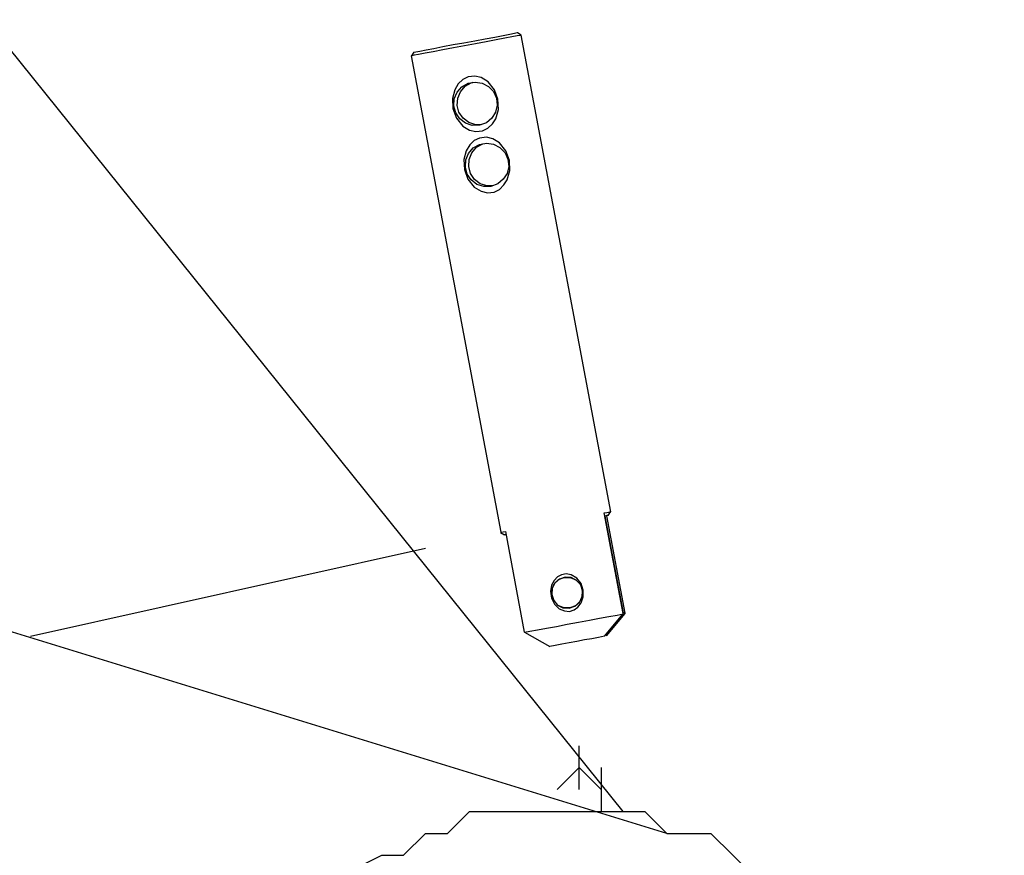
# Model space of a CAD drawing. Units: millimetres. Extents: x 8 to 163, y 57 to 197.
# Drawn here: x 101 to 102, y 115 to 117 of the extents above; entities that cross this region are included whole.
import ezdxf

# ---------------------------------------------------------------- set-up
doc = ezdxf.new("R2010")
doc.units = ezdxf.units.MM
doc.header["$MEASUREMENT"] = 0
for name, pattern in [('AI-Linetype-14245', [12.7, 6.35, -1.27, 1.27, -1.27, 1.27, -1.27]), ('AI-Linetype-14246', [12.7, 6.35, -1.27, 1.27, -1.27, 1.27, -1.27]), ('AI-Linetype-14247', [12.7, 6.35, -1.27, 1.27, -1.27, 1.27, -1.27]), ('AI-Linetype-14248', [12.7, 6.35, -1.27, 1.27, -1.27, 1.27, -1.27]), ('AI-Linetype-14249', [12.7, 6.35, -1.27, 1.27, -1.27, 1.27, -1.27]), ('AI-Linetype-14250', [12.7, 6.35, -1.27, 1.27, -1.27, 1.27, -1.27]), ('AI-Linetype-14251', [12.7, 6.35, -1.27, 1.27, -1.27, 1.27, -1.27]), ('AI-Linetype-14252', [12.7, 6.35, -1.27, 1.27, -1.27, 1.27, -1.27]), ('AI-Linetype-14253', [12.7, 6.35, -1.27, 1.27, -1.27, 1.27, -1.27]), ('AI-Linetype-14254', [12.7, 6.35, -1.27, 1.27, -1.27, 1.27, -1.27]), ('AI-Linetype-14255', [12.7, 6.35, -1.27, 1.27, -1.27, 1.27, -1.27]), ('AI-Linetype-14256', [12.7, 6.35, -1.27, 1.27, -1.27, 1.27, -1.27]), ('AI-Linetype-14257', [12.7, 6.35, -1.27, 1.27, -1.27, 1.27, -1.27]), ('AI-Linetype-14258', [12.7, 6.35, -1.27, 1.27, -1.27, 1.27, -1.27]), ('AI-Linetype-14259', [12.7, 6.35, -1.27, 1.27, -1.27, 1.27, -1.27]), ('AI-Linetype-14260', [12.7, 6.35, -1.27, 1.27, -1.27, 1.27, -1.27]), ('AI-Linetype-14261', [12.7, 6.35, -1.27, 1.27, -1.27, 1.27, -1.27]), ('AI-Linetype-14262', [12.7, 6.35, -1.27, 1.27, -1.27, 1.27, -1.27]), ('AI-Linetype-14263', [12.7, 6.35, -1.27, 1.27, -1.27, 1.27, -1.27]), ('AI-Linetype-14264', [12.7, 6.35, -1.27, 1.27, -1.27, 1.27, -1.27]), ('AI-Linetype-14265', [12.7, 6.35, -1.27, 1.27, -1.27, 1.27, -1.27]), ('AI-Linetype-14266', [12.7, 6.35, -1.27, 1.27, -1.27, 1.27, -1.27]), ('AI-Linetype-14267', [12.7, 6.35, -1.27, 1.27, -1.27, 1.27, -1.27]), ('AI-Linetype-14268', [12.7, 6.35, -1.27, 1.27, -1.27, 1.27, -1.27]), ('AI-Linetype-14269', [12.7, 6.35, -1.27, 1.27, -1.27, 1.27, -1.27]), ('AI-Linetype-14270', [12.7, 6.35, -1.27, 1.27, -1.27, 1.27, -1.27]), ('AI-Linetype-14271', [12.7, 6.35, -1.27, 1.27, -1.27, 1.27, -1.27]), ('AI-Linetype-14272', [12.7, 6.35, -1.27, 1.27, -1.27, 1.27, -1.27]), ('AI-Linetype-14273', [12.7, 6.35, -1.27, 1.27, -1.27, 1.27, -1.27]), ('AI-Linetype-14274', [12.7, 6.35, -1.27, 1.27, -1.27, 1.27, -1.27]), ('AI-Linetype-14275', [12.7, 6.35, -1.27, 1.27, -1.27, 1.27, -1.27]), ('AI-Linetype-17399', [12.7, 6.35, -1.27, 1.27, -1.27, 1.27, -1.27]), ('AI-Linetype-284', [12.7, 6.35, -1.27, 1.27, -1.27, 1.27, -1.27]), ('AI-Linetype-285', [12.7, 6.35, -1.27, 1.27, -1.27, 1.27, -1.27]), ('AI-Linetype-286', [12.7, 6.35, -1.27, 1.27, -1.27, 1.27, -1.27]), ('AI-Linetype-287', [12.7, 6.35, -1.27, 1.27, -1.27, 1.27, -1.27]), ('AI-Linetype-288', [12.7, 6.35, -1.27, 1.27, -1.27, 1.27, -1.27]), ('AI-Linetype-289', [12.7, 6.35, -1.27, 1.27, -1.27, 1.27, -1.27]), ('AI-Linetype-5208', [12.7, 6.35, -1.27, 1.27, -1.27, 1.27, -1.27]), ('AI-Linetype-5209', [12.7, 6.35, -1.27, 1.27, -1.27, 1.27, -1.27]), ('AI-Linetype-5210', [12.7, 6.35, -1.27, 1.27, -1.27, 1.27, -1.27]), ('AI-Linetype-5211', [12.7, 6.35, -1.27, 1.27, -1.27, 1.27, -1.27]), ('AI-Linetype-5212', [12.7, 6.35, -1.27, 1.27, -1.27, 1.27, -1.27]), ('AI-Linetype-5213', [12.7, 6.35, -1.27, 1.27, -1.27, 1.27, -1.27]), ('AI-Linetype-5214', [12.7, 6.35, -1.27, 1.27, -1.27, 1.27, -1.27]), ('AI-Linetype-5215', [12.7, 6.35, -1.27, 1.27, -1.27, 1.27, -1.27]), ('AI-Linetype-5216', [12.7, 6.35, -1.27, 1.27, -1.27, 1.27, -1.27]), ('AI-Linetype-5217', [12.7, 6.35, -1.27, 1.27, -1.27, 1.27, -1.27]), ('AI-Linetype-5218', [12.7, 6.35, -1.27, 1.27, -1.27, 1.27, -1.27]), ('AI-Linetype-5219', [12.7, 6.35, -1.27, 1.27, -1.27, 1.27, -1.27]), ('AI-Linetype-5220', [12.7, 6.35, -1.27, 1.27, -1.27, 1.27, -1.27]), ('AI-Linetype-5221', [12.7, 6.35, -1.27, 1.27, -1.27, 1.27, -1.27]), ('AI-Linetype-5222', [12.7, 6.35, -1.27, 1.27, -1.27, 1.27, -1.27]), ('AI-Linetype-5223', [12.7, 6.35, -1.27, 1.27, -1.27, 1.27, -1.27]), ('AI-Linetype-5224', [12.7, 6.35, -1.27, 1.27, -1.27, 1.27, -1.27]), ('AI-Linetype-5225', [12.7, 6.35, -1.27, 1.27, -1.27, 1.27, -1.27]), ('AI-Linetype-5226', [12.7, 6.35, -1.27, 1.27, -1.27, 1.27, -1.27]), ('AI-Linetype-5227', [12.7, 6.35, -1.27, 1.27, -1.27, 1.27, -1.27]), ('AI-Linetype-5228', [12.7, 6.35, -1.27, 1.27, -1.27, 1.27, -1.27]), ('AI-Linetype-5229', [12.7, 6.35, -1.27, 1.27, -1.27, 1.27, -1.27]), ('AI-Linetype-5230', [12.7, 6.35, -1.27, 1.27, -1.27, 1.27, -1.27]), ('AI-Linetype-5231', [12.7, 6.35, -1.27, 1.27, -1.27, 1.27, -1.27]), ('AI-Linetype-5232', [12.7, 6.35, -1.27, 1.27, -1.27, 1.27, -1.27]), ('AI-Linetype-5233', [12.7, 6.35, -1.27, 1.27, -1.27, 1.27, -1.27]), ('AI-Linetype-5234', [12.7, 6.35, -1.27, 1.27, -1.27, 1.27, -1.27]), ('AI-Linetype-5235', [12.7, 6.35, -1.27, 1.27, -1.27, 1.27, -1.27]), ('AI-Linetype-5236', [12.7, 6.35, -1.27, 1.27, -1.27, 1.27, -1.27]), ('AI-Linetype-5237', [12.7, 6.35, -1.27, 1.27, -1.27, 1.27, -1.27]), ('AI-Linetype-5238', [12.7, 6.35, -1.27, 1.27, -1.27, 1.27, -1.27]), ('AI-Linetype-8362', [12.7, 6.35, -1.27, 1.27, -1.27, 1.27, -1.27]), ('AI-Linetype-9321', [12.7, 6.35, -1.27, 1.27, -1.27, 1.27, -1.27]), ('AI-Linetype-9322', [12.7, 6.35, -1.27, 1.27, -1.27, 1.27, -1.27]), ('AI-Linetype-9323', [12.7, 6.35, -1.27, 1.27, -1.27, 1.27, -1.27]), ('AI-Linetype-9324', [12.7, 6.35, -1.27, 1.27, -1.27, 1.27, -1.27]), ('AI-Linetype-9325', [12.7, 6.35, -1.27, 1.27, -1.27, 1.27, -1.27]), ('AI-Linetype-9326', [12.7, 6.35, -1.27, 1.27, -1.27, 1.27, -1.27])]:
    doc.linetypes.add(name, pattern=pattern)
doc.layers.add('Ebene 1', color=7, linetype='Continuous', lineweight=0)

msp = doc.modelspace()

# ---------------------------------------------------------------- linework, layer by layer
at = {"layer": 'Ebene 1', "color": 18, "linetype": 'AI-Linetype-286', "lineweight": 25, "true_color": 0x000000}
msp.add_line((101.3659, 116.6423), (101.3599, 116.6462), dxfattribs=at)
at = {"layer": 'Ebene 1', "color": 18, "linetype": 'AI-Linetype-9323', "lineweight": 25, "true_color": 0x000000}
msp.add_line((101.3659, 116.6423), (101.3599, 116.6462), dxfattribs=at)
at = {"layer": 'Ebene 1', "color": 18, "linetype": 'AI-Linetype-284', "lineweight": 25, "true_color": 0x000000}
msp.add_line((101.5097, 115.8756), (101.3657, 116.6422), dxfattribs=at)
at = {"layer": 'Ebene 1', "color": 18, "linetype": 'AI-Linetype-9321', "lineweight": 25, "true_color": 0x000000}
msp.add_line((101.5097, 115.8756), (101.3657, 116.6422), dxfattribs=at)
at = {"layer": 'Ebene 1', "color": 18, "linetype": 'AI-Linetype-285', "lineweight": 25, "true_color": 0x000000}
msp.add_line((101.189, 116.6091), (101.3329, 115.8426), dxfattribs=at)
at = {"layer": 'Ebene 1', "color": 18, "linetype": 'AI-Linetype-9322', "lineweight": 25, "true_color": 0x000000}
msp.add_line((101.189, 116.6091), (101.3329, 115.8426), dxfattribs=at)
at = {"layer": 'Ebene 1', "color": 18, "linetype": 'AI-Linetype-287', "lineweight": 25, "true_color": 0x000000}
msp.add_line((101.193, 116.615), (101.1891, 116.609), dxfattribs=at)
at = {"layer": 'Ebene 1', "color": 18, "linetype": 'AI-Linetype-9324', "lineweight": 25, "true_color": 0x000000}
msp.add_line((101.193, 116.615), (101.1891, 116.609), dxfattribs=at)
at = {"layer": 'Ebene 1', "color": 18, "linetype": 'AI-Linetype-5213', "lineweight": 25, "true_color": 0x000000}
msp.add_line((101.5297, 115.7118), (101.4993, 115.8737), dxfattribs=at)
at = {"layer": 'Ebene 1', "color": 18, "linetype": 'AI-Linetype-14250', "lineweight": 25, "true_color": 0x000000}
msp.add_line((101.5297, 115.7118), (101.4993, 115.8737), dxfattribs=at)
at = {"layer": 'Ebene 1', "color": 18, "linetype": 'AI-Linetype-5238', "lineweight": 25, "true_color": 0x000000}
msp.add_line((101.5302, 115.7132), (101.5009, 115.8688), dxfattribs=at)
at = {"layer": 'Ebene 1', "color": 18, "linetype": 'AI-Linetype-14275', "lineweight": 25, "true_color": 0x000000}
msp.add_line((101.5302, 115.7132), (101.5009, 115.8688), dxfattribs=at)
at = {"layer": 'Ebene 1', "color": 18, "linetype": 'AI-Linetype-5211', "lineweight": 25, "true_color": 0x000000}
msp.add_line((101.5029, 115.8693), (101.5322, 115.7123), dxfattribs=at)
at = {"layer": 'Ebene 1', "color": 18, "linetype": 'AI-Linetype-14248', "lineweight": 25, "true_color": 0x000000}
msp.add_line((101.5029, 115.8693), (101.5322, 115.7123), dxfattribs=at)
at = {"layer": 'Ebene 1', "color": 18, "linetype": 'AI-Linetype-288', "lineweight": 25, "true_color": 0x000000}
msp.add_line((101.5056, 115.8698), (101.5095, 115.8758), dxfattribs=at)
at = {"layer": 'Ebene 1', "color": 18, "linetype": 'AI-Linetype-9325', "lineweight": 25, "true_color": 0x000000}
msp.add_line((101.5056, 115.8698), (101.5095, 115.8758), dxfattribs=at)
at = {"layer": 'Ebene 1', "color": 18, "linetype": 'AI-Linetype-289', "lineweight": 25, "true_color": 0x000000}
msp.add_line((101.3327, 115.8425), (101.3387, 115.8386), dxfattribs=at)
at = {"layer": 'Ebene 1', "color": 18, "linetype": 'AI-Linetype-9326', "lineweight": 25, "true_color": 0x000000}
msp.add_line((101.3327, 115.8425), (101.3387, 115.8386), dxfattribs=at)
at = {"layer": 'Ebene 1', "color": 18, "linetype": 'AI-Linetype-5217', "lineweight": 25, "true_color": 0x000000}
msp.add_line((101.3404, 115.8439), (101.3707, 115.682), dxfattribs=at)
at = {"layer": 'Ebene 1', "color": 18, "linetype": 'AI-Linetype-14254', "lineweight": 25, "true_color": 0x000000}
msp.add_line((101.3404, 115.8439), (101.3707, 115.682), dxfattribs=at)
at = {"layer": 'Ebene 1', "color": 18, "linetype": 'AI-Linetype-5224', "lineweight": 25, "true_color": 0x000000}
msp.add_line((101.4997, 115.6754), (101.5297, 115.7114), dxfattribs=at)
at = {"layer": 'Ebene 1', "color": 18, "linetype": 'AI-Linetype-14261', "lineweight": 25, "true_color": 0x000000}
msp.add_line((101.4997, 115.6754), (101.5297, 115.7114), dxfattribs=at)
at = {"layer": 'Ebene 1', "color": 18, "linetype": 'AI-Linetype-5234', "lineweight": 25, "true_color": 0x000000}
msp.add_line((101.5323, 115.712), (101.5023, 115.676), dxfattribs=at)
at = {"layer": 'Ebene 1', "color": 18, "linetype": 'AI-Linetype-14271', "lineweight": 25, "true_color": 0x000000}
msp.add_line((101.5323, 115.712), (101.5023, 115.676), dxfattribs=at)
at = {"layer": 'Ebene 1', "color": 18, "linetype": 'AI-Linetype-5214', "lineweight": 25, "true_color": 0x000000}
msp.add_line((101.5296, 115.7115), (101.5296, 115.7119), dxfattribs=at)
at = {"layer": 'Ebene 1', "color": 18, "linetype": 'AI-Linetype-14251', "lineweight": 25, "true_color": 0x000000}
msp.add_line((101.5296, 115.7115), (101.5296, 115.7119), dxfattribs=at)
at = {"layer": 'Ebene 1', "color": 18, "linetype": 'AI-Linetype-5236', "lineweight": 25, "true_color": 0x000000}
msp.add_line((101.5323, 115.7123), (101.5302, 115.7134), dxfattribs=at)
at = {"layer": 'Ebene 1', "color": 18, "linetype": 'AI-Linetype-14273', "lineweight": 25, "true_color": 0x000000}
msp.add_line((101.5323, 115.7123), (101.5302, 115.7134), dxfattribs=at)
at = {"layer": 'Ebene 1', "color": 18, "linetype": 'AI-Linetype-5210', "lineweight": 25, "true_color": 0x000000}
msp.add_line((101.5323, 115.7123), (101.5323, 115.712), dxfattribs=at)
at = {"layer": 'Ebene 1', "color": 18, "linetype": 'AI-Linetype-14247', "lineweight": 25, "true_color": 0x000000}
msp.add_line((101.5323, 115.7123), (101.5323, 115.712), dxfattribs=at)
at = {"layer": 'Ebene 1', "color": 18, "linetype": 'AI-Linetype-5216', "lineweight": 25, "true_color": 0x000000}
msp.add_line((101.3708, 115.682), (101.3708, 115.6817), dxfattribs=at)
at = {"layer": 'Ebene 1', "color": 18, "linetype": 'AI-Linetype-14253', "lineweight": 25, "true_color": 0x000000}
msp.add_line((101.3708, 115.682), (101.3708, 115.6817), dxfattribs=at)
at = {"layer": 'Ebene 1', "color": 18, "linetype": 'AI-Linetype-5226', "lineweight": 25, "true_color": 0x000000}
msp.add_line((101.3709, 115.6818), (101.4118, 115.6588), dxfattribs=at)
at = {"layer": 'Ebene 1', "color": 18, "linetype": 'AI-Linetype-14263', "lineweight": 25, "true_color": 0x000000}
msp.add_line((101.3709, 115.6818), (101.4118, 115.6588), dxfattribs=at)
at = {"layer": 'Ebene 1', "color": 18, "linetype": 'AI-Linetype-5235', "lineweight": 25, "true_color": 0x000000}
msp.add_line((101.5023, 115.6759), (101.5023, 115.6759), dxfattribs=at)
at = {"layer": 'Ebene 1', "color": 18, "linetype": 'AI-Linetype-14272', "lineweight": 25, "true_color": 0x000000}
msp.add_line((101.5023, 115.6759), (101.5023, 115.6759), dxfattribs=at)
at = {"layer": 'Ebene 1', "color": 18, "linetype": 'AI-Linetype-5237', "lineweight": 25, "true_color": 0x000000}
msp.add_line((101.4146, 115.6594), (101.4146, 115.6594), dxfattribs=at)
at = {"layer": 'Ebene 1', "color": 18, "linetype": 'AI-Linetype-14274', "lineweight": 25, "true_color": 0x000000}
msp.add_line((101.4146, 115.6594), (101.4146, 115.6594), dxfattribs=at)
at = {"layer": 'Ebene 1', "color": 18, "linetype": 'AI-Linetype-5222', "lineweight": 25, "true_color": 0x000000}
msp.add_lwpolyline([(101.2737, 116.6301), (101.291, 116.6333), (101.3079, 116.6364), (101.3234, 116.6393), (101.3368, 116.6417), (101.3474, 116.6439), (101.3552, 116.6453), (101.3594, 116.6463), (101.3601, 116.6463)], dxfattribs=at)
at = {"layer": 'Ebene 1', "color": 18, "linetype": 'AI-Linetype-14259', "lineweight": 25, "true_color": 0x000000}
msp.add_lwpolyline([(101.2737, 116.6301), (101.291, 116.6333), (101.3079, 116.6364), (101.3234, 116.6393), (101.3368, 116.6417), (101.3474, 116.6439), (101.3552, 116.6453), (101.3594, 116.6463), (101.3601, 116.6463)], dxfattribs=at)
at = {"layer": 'Ebene 1', "color": 18, "linetype": 'AI-Linetype-5220', "lineweight": 25, "true_color": 0x000000}
msp.add_lwpolyline([(101.3659, 116.6423), (101.3645, 116.6419), (101.3592, 116.6412), (101.3507, 116.6395), (101.3394, 116.6374), (101.3253, 116.6349), (101.3094, 116.6317), (101.2922, 116.6285), (101.2745, 116.625)], dxfattribs=at)
at = {"layer": 'Ebene 1', "color": 18, "linetype": 'AI-Linetype-14257', "lineweight": 25, "true_color": 0x000000}
msp.add_lwpolyline([(101.3659, 116.6423), (101.3645, 116.6419), (101.3592, 116.6412), (101.3507, 116.6395), (101.3394, 116.6374), (101.3253, 116.6349), (101.3094, 116.6317), (101.2922, 116.6285), (101.2745, 116.625)], dxfattribs=at)
at = {"layer": 'Ebene 1', "color": 18, "linetype": 'AI-Linetype-5219', "lineweight": 25, "true_color": 0x000000}
msp.add_lwpolyline([(101.2744, 116.6252), (101.2568, 116.622), (101.2398, 116.6188), (101.2243, 116.6156), (101.2113, 116.6132), (101.2007, 116.6114), (101.1936, 116.61), (101.1898, 116.6093), (101.189, 116.6093)], dxfattribs=at)
at = {"layer": 'Ebene 1', "color": 18, "linetype": 'AI-Linetype-14256', "lineweight": 25, "true_color": 0x000000}
msp.add_lwpolyline([(101.2744, 116.6252), (101.2568, 116.622), (101.2398, 116.6188), (101.2243, 116.6156), (101.2113, 116.6132), (101.2007, 116.6114), (101.1936, 116.61), (101.1898, 116.6093), (101.189, 116.6093)], dxfattribs=at)
at = {"layer": 'Ebene 1', "color": 18, "linetype": 'AI-Linetype-5223', "lineweight": 25, "true_color": 0x000000}
msp.add_lwpolyline([(101.193, 116.615), (101.1933, 116.615), (101.1961, 116.6157), (101.2028, 116.6167), (101.2127, 116.6185), (101.2251, 116.621), (101.2399, 116.6238), (101.2565, 116.627), (101.2737, 116.6301)], dxfattribs=at)
at = {"layer": 'Ebene 1', "color": 18, "linetype": 'AI-Linetype-14260', "lineweight": 25, "true_color": 0x000000}
msp.add_lwpolyline([(101.193, 116.615), (101.1933, 116.615), (101.1961, 116.6157), (101.2028, 116.6167), (101.2127, 116.6185), (101.2251, 116.621), (101.2399, 116.6238), (101.2565, 116.627), (101.2737, 116.6301)], dxfattribs=at)
at = {"layer": 'Ebene 1', "color": 18, "linetype": 'AI-Linetype-5209', "lineweight": 25, "true_color": 0x000000}
msp.add_lwpolyline([(101.3248, 116.5077), (101.329, 116.5229), (101.3283, 116.5391), (101.3226, 116.5546), (101.3124, 116.5673), (101.3015, 116.574), (101.2912, 116.5765), (101.2803, 116.5751), (101.2718, 116.5712), (101.2644, 116.5642), (101.2588, 116.5543), (101.2553, 116.5405), (101.256, 116.5243), (101.2616, 116.5088), (101.2718, 116.4961), (101.2828, 116.4894), (101.293, 116.4873), (101.3036, 116.4883), (101.3121, 116.4925), (101.3195, 116.4996), (101.3248, 116.5077)], dxfattribs=at)
at = {"layer": 'Ebene 1', "color": 18, "linetype": 'AI-Linetype-14246', "lineweight": 25, "true_color": 0x000000}
msp.add_lwpolyline([(101.3248, 116.5077), (101.329, 116.5229), (101.3283, 116.5391), (101.3226, 116.5546), (101.3124, 116.5673), (101.3015, 116.574), (101.2912, 116.5765), (101.2803, 116.5751), (101.2718, 116.5712), (101.2644, 116.5642), (101.2588, 116.5543), (101.2553, 116.5405), (101.256, 116.5243), (101.2616, 116.5088), (101.2718, 116.4961), (101.2828, 116.4894), (101.293, 116.4873), (101.3036, 116.4883), (101.3121, 116.4925), (101.3195, 116.4996), (101.3248, 116.5077)], dxfattribs=at)
at = {"layer": 'Ebene 1', "color": 18, "linetype": 'AI-Linetype-5227', "lineweight": 25, "true_color": 0x000000}
msp.add_lwpolyline([(101.2987, 116.4975), (101.2871, 116.4971), (101.2761, 116.5006), (101.267, 116.5077), (101.2606, 116.5172), (101.2575, 116.5281), (101.2582, 116.5398), (101.2627, 116.5504), (101.2702, 116.5592), (101.2804, 116.5648), (101.2917, 116.5669), (101.303, 116.5652), (101.3132, 116.5599), (101.3213, 116.5514), (101.3259, 116.5412), (101.3273, 116.5296), (101.3245, 116.5183), (101.3185, 116.5087), (101.3097, 116.5013), (101.2987, 116.4975)], dxfattribs=at)
at = {"layer": 'Ebene 1', "color": 18, "linetype": 'AI-Linetype-14264', "lineweight": 25, "true_color": 0x000000}
msp.add_lwpolyline([(101.2987, 116.4975), (101.2871, 116.4971), (101.2761, 116.5006), (101.267, 116.5077), (101.2606, 116.5172), (101.2575, 116.5281), (101.2582, 116.5398), (101.2627, 116.5504), (101.2702, 116.5592), (101.2804, 116.5648), (101.2917, 116.5669), (101.303, 116.5652), (101.3132, 116.5599), (101.3213, 116.5514), (101.3259, 116.5412), (101.3273, 116.5296), (101.3245, 116.5183), (101.3185, 116.5087), (101.3097, 116.5013), (101.2987, 116.4975)], dxfattribs=at)
at = {"layer": 'Ebene 1', "color": 18, "linetype": 'AI-Linetype-5231', "lineweight": 25, "true_color": 0x000000}
msp.add_lwpolyline([(101.3014, 116.498), (101.2926, 116.498), (101.2816, 116.5016), (101.2724, 116.5086), (101.2657, 116.5182), (101.2629, 116.5291), (101.2636, 116.5407), (101.2679, 116.5513), (101.2756, 116.5601), (101.2855, 116.5658), (101.2887, 116.5665)], dxfattribs=at)
at = {"layer": 'Ebene 1', "color": 18, "linetype": 'AI-Linetype-14268', "lineweight": 25, "true_color": 0x000000}
msp.add_lwpolyline([(101.3014, 116.498), (101.2926, 116.498), (101.2816, 116.5016), (101.2724, 116.5086), (101.2657, 116.5182), (101.2629, 116.5291), (101.2636, 116.5407), (101.2679, 116.5513), (101.2756, 116.5601), (101.2855, 116.5658), (101.2887, 116.5665)], dxfattribs=at)
at = {"layer": 'Ebene 1', "color": 18, "linetype": 'AI-Linetype-5208', "lineweight": 25, "true_color": 0x000000}
msp.add_lwpolyline([(101.3432, 116.4094), (101.3474, 116.4246), (101.3471, 116.4408), (101.3411, 116.4563), (101.3308, 116.469), (101.3199, 116.4757), (101.3097, 116.4782), (101.2987, 116.4768), (101.2903, 116.4729), (101.2829, 116.4658), (101.2772, 116.456), (101.2737, 116.4422), (101.2744, 116.426), (101.28, 116.4105), (101.2903, 116.3978), (101.3012, 116.3911), (101.3114, 116.3889), (101.322, 116.39), (101.3308, 116.3942), (101.3379, 116.4013), (101.3432, 116.4094)], dxfattribs=at)
at = {"layer": 'Ebene 1', "color": 18, "linetype": 'AI-Linetype-14245', "lineweight": 25, "true_color": 0x000000}
msp.add_lwpolyline([(101.3432, 116.4094), (101.3474, 116.4246), (101.3471, 116.4408), (101.3411, 116.4563), (101.3308, 116.469), (101.3199, 116.4757), (101.3097, 116.4782), (101.2987, 116.4768), (101.2903, 116.4729), (101.2829, 116.4658), (101.2772, 116.456), (101.2737, 116.4422), (101.2744, 116.426), (101.28, 116.4105), (101.2903, 116.3978), (101.3012, 116.3911), (101.3114, 116.3889), (101.322, 116.39), (101.3308, 116.3942), (101.3379, 116.4013), (101.3432, 116.4094)], dxfattribs=at)
at = {"layer": 'Ebene 1', "color": 18, "linetype": 'AI-Linetype-5228', "lineweight": 25, "true_color": 0x000000}
msp.add_lwpolyline([(101.3171, 116.3991), (101.3055, 116.3988), (101.2946, 116.4023), (101.2854, 116.4094), (101.279, 116.4189), (101.2759, 116.4298), (101.2766, 116.4415), (101.2812, 116.452), (101.2886, 116.4609), (101.2988, 116.4665), (101.3101, 116.4686), (101.3214, 116.4669), (101.3316, 116.4616), (101.3397, 116.4531), (101.3443, 116.4429), (101.3457, 116.4312), (101.3429, 116.4199), (101.3369, 116.4104), (101.3281, 116.403), (101.3171, 116.3991)], dxfattribs=at)
at = {"layer": 'Ebene 1', "color": 18, "linetype": 'AI-Linetype-14265', "lineweight": 25, "true_color": 0x000000}
msp.add_lwpolyline([(101.3171, 116.3991), (101.3055, 116.3988), (101.2946, 116.4023), (101.2854, 116.4094), (101.279, 116.4189), (101.2759, 116.4298), (101.2766, 116.4415), (101.2812, 116.452), (101.2886, 116.4609), (101.2988, 116.4665), (101.3101, 116.4686), (101.3214, 116.4669), (101.3316, 116.4616), (101.3397, 116.4531), (101.3443, 116.4429), (101.3457, 116.4312), (101.3429, 116.4199), (101.3369, 116.4104), (101.3281, 116.403), (101.3171, 116.3991)], dxfattribs=at)
at = {"layer": 'Ebene 1', "color": 18, "linetype": 'AI-Linetype-5230', "lineweight": 25, "true_color": 0x000000}
msp.add_lwpolyline([(101.3198, 116.3998), (101.311, 116.3998), (101.3, 116.4033), (101.2909, 116.4103), (101.2842, 116.4199), (101.2813, 116.4312), (101.282, 116.4425), (101.2863, 116.453), (101.294, 116.4619), (101.3039, 116.4675), (101.3071, 116.4682)], dxfattribs=at)
at = {"layer": 'Ebene 1', "color": 18, "linetype": 'AI-Linetype-14267', "lineweight": 25, "true_color": 0x000000}
msp.add_lwpolyline([(101.3198, 116.3998), (101.311, 116.3998), (101.3, 116.4033), (101.2909, 116.4103), (101.2842, 116.4199), (101.2813, 116.4312), (101.282, 116.4425), (101.2863, 116.453), (101.294, 116.4619), (101.3039, 116.4675), (101.3071, 116.4682)], dxfattribs=at)
at = {"layer": 'Ebene 1', "color": 18, "linetype": 'AI-Linetype-5212', "lineweight": 25, "true_color": 0x000000}
msp.add_lwpolyline([(101.4993, 115.8737), (101.5036, 115.8744), (101.5068, 115.8752), (101.5085, 115.8755), (101.5096, 115.8755)], dxfattribs=at)
at = {"layer": 'Ebene 1', "color": 18, "linetype": 'AI-Linetype-14249', "lineweight": 25, "true_color": 0x000000}
msp.add_lwpolyline([(101.4993, 115.8737), (101.5036, 115.8744), (101.5068, 115.8752), (101.5085, 115.8755), (101.5096, 115.8755)], dxfattribs=at)
at = {"layer": 'Ebene 1', "color": 18, "linetype": 'AI-Linetype-5232', "lineweight": 25, "true_color": 0x000000}
msp.add_lwpolyline([(101.5056, 115.8698), (101.5056, 115.8698), (101.5049, 115.8698), (101.5032, 115.8695), (101.5003, 115.8688)], dxfattribs=at)
at = {"layer": 'Ebene 1', "color": 18, "linetype": 'AI-Linetype-14269', "lineweight": 25, "true_color": 0x000000}
msp.add_lwpolyline([(101.5056, 115.8698), (101.5056, 115.8698), (101.5049, 115.8698), (101.5032, 115.8695), (101.5003, 115.8688)], dxfattribs=at)
at = {"layer": 'Ebene 1', "color": 18, "linetype": 'AI-Linetype-5218', "lineweight": 25, "true_color": 0x000000}
msp.add_lwpolyline([(101.3327, 115.8425), (101.3331, 115.8425), (101.3345, 115.8428), (101.337, 115.8432), (101.3405, 115.8439)], dxfattribs=at)
at = {"layer": 'Ebene 1', "color": 18, "linetype": 'AI-Linetype-14255', "lineweight": 25, "true_color": 0x000000}
msp.add_lwpolyline([(101.3327, 115.8425), (101.3331, 115.8425), (101.3345, 115.8428), (101.337, 115.8432), (101.3405, 115.8439)], dxfattribs=at)
at = {"layer": 'Ebene 1', "color": 18, "linetype": 'AI-Linetype-5233', "lineweight": 25, "true_color": 0x000000}
msp.add_lwpolyline([(101.3413, 115.839), (101.3399, 115.8386), (101.3388, 115.8386), (101.3385, 115.8386)], dxfattribs=at)
at = {"layer": 'Ebene 1', "color": 18, "linetype": 'AI-Linetype-14270', "lineweight": 25, "true_color": 0x000000}
msp.add_lwpolyline([(101.3413, 115.839), (101.3399, 115.8386), (101.3388, 115.8386), (101.3385, 115.8386)], dxfattribs=at)
at = {"layer": 'Ebene 1', "color": 18, "linetype": 'AI-Linetype-5221', "lineweight": 25, "true_color": 0x000000}
msp.add_lwpolyline([(101.4623, 115.7292), (101.4655, 115.739), (101.4655, 115.7496), (101.462, 115.7602), (101.4553, 115.7687), (101.4461, 115.7743), (101.4383, 115.7757), (101.4306, 115.7743), (101.4242, 115.7708), (101.4186, 115.7652), (101.4147, 115.7574), (101.4129, 115.7479), (101.4147, 115.7369), (101.4193, 115.7271), (101.427, 115.7196), (101.4351, 115.7161), (101.4436, 115.7154), (101.451, 115.7179), (101.457, 115.7221), (101.4623, 115.7292)], dxfattribs=at)
at = {"layer": 'Ebene 1', "color": 18, "linetype": 'AI-Linetype-14258', "lineweight": 25, "true_color": 0x000000}
msp.add_lwpolyline([(101.4623, 115.7292), (101.4655, 115.739), (101.4655, 115.7496), (101.462, 115.7602), (101.4553, 115.7687), (101.4461, 115.7743), (101.4383, 115.7757), (101.4306, 115.7743), (101.4242, 115.7708), (101.4186, 115.7652), (101.4147, 115.7574), (101.4129, 115.7479), (101.4147, 115.7369), (101.4193, 115.7271), (101.427, 115.7196), (101.4351, 115.7161), (101.4436, 115.7154), (101.451, 115.7179), (101.457, 115.7221), (101.4623, 115.7292)], dxfattribs=at)
at = {"layer": 'Ebene 1', "color": 18, "linetype": 'AI-Linetype-8362', "lineweight": 25, "true_color": 0x000000}
msp.add_lwpolyline([(101.4593, 115.7302), (101.4635, 115.739), (101.4642, 115.7485), (101.4614, 115.7581), (101.4547, 115.7651), (101.4462, 115.7697), (101.4363, 115.7704), (101.4272, 115.7672), (101.4198, 115.7609), (101.4155, 115.7521), (101.4148, 115.7425), (101.418, 115.733), (101.4243, 115.7256), (101.4328, 115.7214), (101.4427, 115.7207), (101.4519, 115.7238), (101.4593, 115.7302)], dxfattribs=at)
at = {"layer": 'Ebene 1', "color": 18, "linetype": 'AI-Linetype-17399', "lineweight": 25, "true_color": 0x000000}
msp.add_lwpolyline([(101.4593, 115.7302), (101.4635, 115.739), (101.4642, 115.7485), (101.4614, 115.7581), (101.4547, 115.7651), (101.4462, 115.7697), (101.4363, 115.7704), (101.4272, 115.7672), (101.4198, 115.7609), (101.4155, 115.7521), (101.4148, 115.7425), (101.418, 115.733), (101.4243, 115.7256), (101.4328, 115.7214), (101.4427, 115.7207), (101.4519, 115.7238), (101.4593, 115.7302)], dxfattribs=at)
at = {"layer": 'Ebene 1', "color": 18, "linetype": 'AI-Linetype-5229', "lineweight": 25, "true_color": 0x000000}
msp.add_lwpolyline([(101.4441, 115.721), (101.4343, 115.721), (101.4254, 115.7248), (101.4187, 115.7319), (101.4149, 115.7411), (101.4152, 115.7506), (101.4187, 115.7598), (101.4258, 115.7665), (101.435, 115.77), (101.4445, 115.77), (101.4537, 115.7661), (101.4604, 115.7591), (101.4642, 115.7502), (101.4639, 115.7404), (101.46, 115.7315), (101.4533, 115.7245), (101.4441, 115.721)], dxfattribs=at)
at = {"layer": 'Ebene 1', "color": 18, "linetype": 'AI-Linetype-14266', "lineweight": 25, "true_color": 0x000000}
msp.add_lwpolyline([(101.4441, 115.721), (101.4343, 115.721), (101.4254, 115.7248), (101.4187, 115.7319), (101.4149, 115.7411), (101.4152, 115.7506), (101.4187, 115.7598), (101.4258, 115.7665), (101.435, 115.77), (101.4445, 115.77), (101.4537, 115.7661), (101.4604, 115.7591), (101.4642, 115.7502), (101.4639, 115.7404), (101.46, 115.7315), (101.4533, 115.7245), (101.4441, 115.721)], dxfattribs=at)
at = {"layer": 'Ebene 1', "color": 18, "linetype": 'AI-Linetype-5215', "lineweight": 25, "true_color": 0x000000}
msp.add_lwpolyline([(101.3709, 115.6818), (101.3797, 115.6835), (101.3917, 115.6856), (101.4062, 115.6885), (101.4224, 115.6913), (101.4397, 115.6948), (101.4577, 115.698), (101.4753, 115.7012), (101.4919, 115.7043), (101.5067, 115.7072), (101.5198, 115.7096), (101.5297, 115.7114)], dxfattribs=at)
at = {"layer": 'Ebene 1', "color": 18, "linetype": 'AI-Linetype-14252', "lineweight": 25, "true_color": 0x000000}
msp.add_lwpolyline([(101.3709, 115.6818), (101.3797, 115.6835), (101.3917, 115.6856), (101.4062, 115.6885), (101.4224, 115.6913), (101.4397, 115.6948), (101.4577, 115.698), (101.4753, 115.7012), (101.4919, 115.7043), (101.5067, 115.7072), (101.5198, 115.7096), (101.5297, 115.7114)], dxfattribs=at)
at = {"layer": 'Ebene 1', "color": 18, "linetype": 'AI-Linetype-5225', "lineweight": 25, "true_color": 0x000000}
msp.add_lwpolyline([(101.4997, 115.6754), (101.4901, 115.6736), (101.4792, 115.6715), (101.4676, 115.6694), (101.4552, 115.6669), (101.4429, 115.6648), (101.4312, 115.6627), (101.4206, 115.6606), (101.4118, 115.6588)], dxfattribs=at)
at = {"layer": 'Ebene 1', "color": 18, "linetype": 'AI-Linetype-14262', "lineweight": 25, "true_color": 0x000000}
msp.add_lwpolyline([(101.4997, 115.6754), (101.4901, 115.6736), (101.4792, 115.6715), (101.4676, 115.6694), (101.4552, 115.6669), (101.4429, 115.6648), (101.4312, 115.6627), (101.4206, 115.6606), (101.4118, 115.6588)], dxfattribs=at)
at = {"layer": 'Ebene 1', "color": 18, "lineweight": 25, "true_color": 0x000000}
for points in [[(111.6542, 105.0572), (111.6542, 105.0572), (100.5417, 118.8156), (100.5417, 118.8156)], [(100.2242, 117.0164), (100.2242, 117.0164), (101.5294, 115.3936), (101.5294, 115.3936)], [(101.6, 115.3583), (101.6, 115.3583), (99.3069, 116.0639), (99.3069, 116.0639)], [(100.5769, 115.6758), (100.5769, 115.6758), (101.2119, 115.8169), (101.2119, 115.8169)], [(101.3531, 115.6053), (101.3531, 115.6053), (101.3531, 115.6053), (101.3531, 115.6053)], [(101.3531, 115.6053), (101.3531, 115.6053), (101.3531, 115.6053), (101.3531, 115.6053)], [(101.3531, 115.6053), (101.3531, 115.6053), (101.3531, 115.6053), (101.3531, 115.6053)], [(101.4589, 115.4642), (101.4589, 115.4642), (101.4589, 115.4994), (101.4589, 115.4994)], [(101.4236, 115.4289), (101.4236, 115.4289), (101.4589, 115.4642), (101.4589, 115.4642)], [(101.4589, 115.4289), (101.4589, 115.4289), (101.4589, 115.4642), (101.4589, 115.4642)], [(101.4589, 115.4642), (101.4589, 115.4642), (101.4589, 115.4642), (101.4589, 115.4642)], [(101.4589, 115.4642), (101.4589, 115.4642), (101.4589, 115.4642), (101.4589, 115.4642)], [(101.4589, 115.4642), (101.4589, 115.4642), (101.4942, 115.4289), (101.4942, 115.4289)], [(101.4942, 115.4642), (101.4942, 115.4642), (101.4942, 115.4289), (101.4942, 115.4289)], [(101.4942, 115.4289), (101.4942, 115.4289), (101.4942, 115.3936), (101.4942, 115.3936)], [(101.4942, 115.3936), (101.4942, 115.3936), (101.4942, 115.3936), (101.4942, 115.3936)], [(101.5294, 115.3936), (101.5294, 115.3936), (101.5294, 115.3936), (101.5294, 115.3936)]]:
    msp.add_open_spline(points, degree=3, dxfattribs=at)
msp.add_open_spline([(101.1767, 114.0531), (101.1767, 114.0531), (101.1414, 114.0531), (101.1414, 114.0531), (101.1414, 114.0531), (101.1061, 114.0883), (101.1061, 114.0883), (101.1061, 114.0883), (101.0708, 114.1236), (101.0708, 114.1236), (101.0708, 114.1236), (101.0356, 114.1236), (101.0356, 114.1236), (101.0356, 114.1236), (101.0003, 114.1589), (101.0003, 114.1589), (101.0003, 114.1589), (100.965, 114.1942), (100.965, 114.1942), (100.965, 114.1942), (100.9297, 114.2294), (100.9297, 114.2294), (100.9297, 114.2294), (100.8944, 114.2647), (100.8944, 114.2647), (100.8944, 114.2647), (100.8944, 114.3), (100.8944, 114.3), (100.8944, 114.3), (100.8592, 114.3353), (100.8592, 114.3353), (100.8592, 114.3353), (100.8239, 114.3706), (100.8239, 114.3706), (100.8239, 114.3706), (100.8239, 114.4058), (100.8239, 114.4058), (100.8239, 114.4058), (100.8239, 114.4764), (100.8239, 114.4764), (100.8239, 114.4764), (100.7886, 114.5117), (100.7886, 114.5117), (100.7886, 114.5117), (100.7886, 114.5469), (100.7886, 114.5469), (100.7886, 114.5469), (100.7886, 114.6175), (100.7886, 114.6175), (100.7886, 114.6175), (100.7886, 114.6528), (100.7886, 114.6528), (100.7886, 114.6528), (100.7886, 114.6881), (100.7886, 114.6881), (100.7886, 114.6881), (100.7886, 114.7586), (100.7886, 114.7586), (100.7886, 114.7586), (100.7886, 114.7939), (100.7886, 114.7939), (100.7886, 114.7939), (100.7886, 114.8292), (100.7886, 114.8292), (100.7886, 114.8292), (100.8239, 114.8997), (100.8239, 114.8997), (100.8239, 114.8997), (100.8239, 114.935), (100.8239, 114.935), (100.8239, 114.935), (100.8592, 114.9703), (100.8592, 114.9703), (100.8592, 114.9703), (100.8592, 115.0408), (100.8592, 115.0408), (100.8592, 115.0408), (100.8944, 115.0761), (100.8944, 115.0761), (100.8944, 115.0761), (100.9297, 115.1114), (100.9297, 115.1114), (100.9297, 115.1114), (100.965, 115.1467), (100.965, 115.1467), (100.965, 115.1467), (100.965, 115.1819), (100.965, 115.1819), (100.965, 115.1819), (101.0003, 115.2172), (101.0003, 115.2172), (101.0003, 115.2172), (101.0356, 115.2525), (101.0356, 115.2525), (101.0356, 115.2525), (101.0708, 115.2878), (101.0708, 115.2878), (101.0708, 115.2878), (101.1414, 115.3231), (101.1414, 115.3231), (101.1414, 115.3231), (101.1767, 115.3231), (101.1767, 115.3231), (101.1767, 115.3231), (101.2119, 115.3583), (101.2119, 115.3583), (101.2119, 115.3583), (101.2472, 115.3583), (101.2472, 115.3583), (101.2472, 115.3583), (101.2825, 115.3936), (101.2825, 115.3936), (101.2825, 115.3936), (101.3178, 115.3936), (101.3178, 115.3936), (101.3178, 115.3936), (101.3883, 115.3936), (101.3883, 115.3936), (101.3883, 115.3936), (101.4236, 115.3936), (101.4236, 115.3936), (101.4236, 115.3936), (101.4589, 115.3936), (101.4589, 115.3936), (101.4589, 115.3936), (101.4942, 115.3936), (101.4942, 115.3936), (101.4942, 115.3936), (101.5647, 115.3936), (101.5647, 115.3936), (101.5647, 115.3936), (101.6, 115.3583), (101.6, 115.3583), (101.6, 115.3583), (101.6353, 115.3583), (101.6353, 115.3583), (101.6353, 115.3583), (101.6706, 115.3583), (101.6706, 115.3583), (101.6706, 115.3583), (101.7058, 115.3231), (101.7058, 115.3231), (101.7058, 115.3231), (101.7411, 115.2878), (101.7411, 115.2878)], degree=3, knots=[0, 0, 0, 0, 1, 1, 1, 2, 2, 2, 3, 3, 3, 4, 4, 4, 5, 5, 5, 6, 6, 6, 7, 7, 7, 8, 8, 8, 9, 9, 9, 10, 10, 10, 11, 11, 11, 12, 12, 12, 13, 13, 13, 14, 14, 14, 15, 15, 15, 16, 16, 16, 17, 17, 17, 18, 18, 18, 19, 19, 19, 20, 20, 20, 21, 21, 21, 22, 22, 22, 23, 23, 23, 24, 24, 24, 25, 25, 25, 26, 26, 26, 27, 27, 27, 28, 28, 28, 29, 29, 29, 30, 30, 30, 31, 31, 31, 32, 32, 32, 33, 33, 33, 34, 34, 34, 35, 35, 35, 36, 36, 36, 37, 37, 37, 38, 38, 38, 39, 39, 39, 40, 40, 40, 41, 41, 41, 42, 42, 42, 43, 43, 43, 44, 44, 44, 45, 45, 45, 46, 46, 46, 47, 47, 47, 48, 48, 48, 48], dxfattribs=at)

doc.saveas('drawing.dxf')
